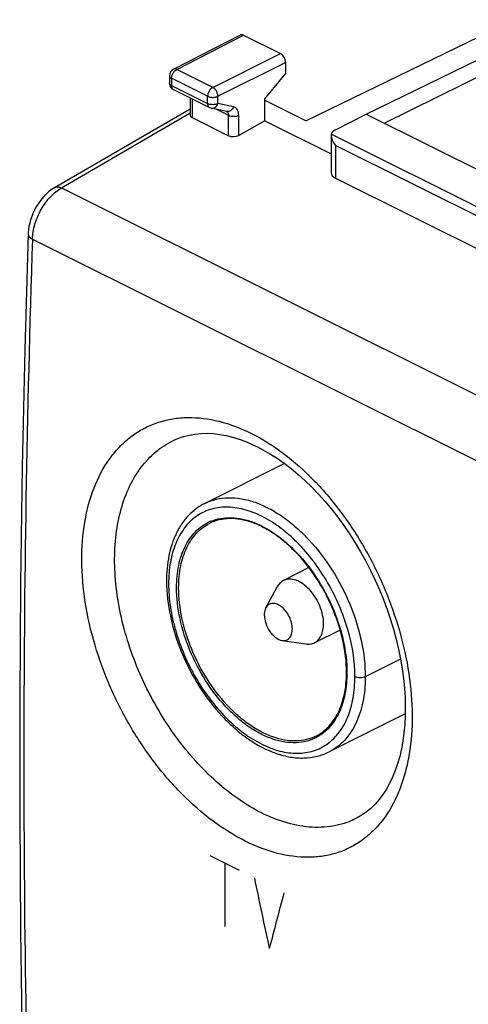
# Model space of a CAD drawing. Units: millimetres. Extents: x -22.6 to 22.8, y -29.7 to 29.8.
# Drawn here: x -22.6 to -7.2, y -3.9 to 29.7 of the extents above; entities that cross this region are included whole.
import ezdxf

# ---------------------------------------------------------------- set-up
doc = ezdxf.new("R2010")
doc.units = ezdxf.units.MM
doc.header["$LTSCALE"] = 16.335
doc.layers.get('0').update_dxf_attribs({"linetype": 'CONTINUOUS'})
for name, color, linetype in [('ASSI', 7, 'CONTINUOUS'), ('CURVE', 7, 'CONTINUOUS'), ('DRAFT', 7, 'CONTINUOUS'), ('RACCORDO', 7, 'CONTINUOUS'), ('SMUSSO', 7, 'CONTINUOUS')]:
    doc.layers.add(name, color=color, linetype=linetype)

msp = doc.modelspace()

# ---------------------------------------------------------------- linework, layer by layer
at = {"color": 7, "linetype": 'CONTINUOUS'}
for p, q in [((-5.646, 29.729), (-12.767, 26.265)), ((-17.302, 28.035), (-15.015, 29.206)), ((-14.902, 29.199), (-13.647, 28.572)), ((-10.713, 26.498), (-6.089, 28.756)), ((-10.1, 26.192), (-5.5, 28.462)), ((-13.47, 28.267), (-13.47, 27.877)), ((-17.438, 27.813), (-17.438, 27.563)), ((-14.181, 27.025), (-13.47, 27.877)), ((-17.3, 27.339), (-16.069, 26.724)), ((-16.735, 27.057), (-16.735, 26.473)), ((-14.181, 26.269), (-14.181, 27.025)), ((-14.181, 26.972), (-12.767, 26.265)), ((-21.359, 23.987), (-16.735, 26.683)), ((-15.475, 26.591), (-16.008, 26.703)), ((-16.662, 26.381), (-15.423, 25.762)), ((-14.181, 26.269), (-15.071, 25.773)), ((-14.181, 26.269), (-11.914, 25.136)), ((-11.77, 25.957), (-10.713, 26.498)), ((-10.713, 26.498), (-4.49, 23.387)), ((-11.914, 25.773), (-11.914, 24.494)), ((-11.768, 24.31), (-6.263, 21.558)), ((-13.506, 14.547), (-16.231, 13.184)), ((-9.383, 5.987), (-11.983, 4.687))]:
    msp.add_line(p, q, dxfattribs=at)
at = {"color": 253, "linetype": 'CONTINUOUS'}
for p, q in [((-17.189, 28.029), (-14.902, 29.199)), ((-15.958, 27.413), (-13.647, 28.572)), ((-15.958, 27.413), (-17.189, 28.029)), ((-15.781, 27.108), (-13.47, 28.267)), ((-17.438, 27.813), (-17.438, 27.813)), ((-17.365, 27.724), (-17.365, 27.474)), ((-16.134, 27.109), (-17.365, 27.724)), ((-17.365, 27.474), (-16.134, 26.859)), ((-16.662, 27.02), (-16.662, 26.381)), ((-16.134, 26.859), (-16.134, 27.109)), ((-15.781, 26.858), (-15.781, 27.108)), ((-15.835, 26.666), (-15.423, 26.461)), ((-15.248, 26.747), (-15.781, 26.858)), ((-21.125, 23.978), (-16.735, 26.538)), ((-15.423, 25.762), (-15.423, 26.461)), ((-15.071, 25.773), (-15.071, 26.46)), ((-5.84, 22.78), (-11.909, 25.815)), ((-11.768, 25.43), (-11.768, 24.31)), ((-6.263, 22.678), (-11.768, 25.43)), ((-21.125, 23.978), (9.587, 8.622)), ((-22.118, 22.226), (8.571, 6.882)), ((-9.544, 7.858), (-10.748, 7.256))]:
    msp.add_line(p, q, dxfattribs=at)
at = {"color": 7, "linetype": 'CONTINUOUS'}
for points in [[(-21.358, 23.987), (-21.391, 23.968), (-21.48, 23.907), (-21.566, 23.84), (-21.649, 23.766), (-21.727, 23.686), (-21.801, 23.6), (-21.871, 23.509), (-21.936, 23.413), (-21.997, 23.314), (-22.052, 23.21), (-22.101, 23.104), (-22.144, 22.995), (-22.181, 22.885), (-22.212, 22.773), (-22.236, 22.661), (-22.253, 22.549), (-22.263, 22.437), (-22.264, 22.401)], [(-22.264, 22.401), (-22.378, 18.446), (-22.466, 14.439), (-22.524, 10.446), (-22.553, 6.468), (-22.553, 2.505), (-22.524, -1.443), (-22.466, -5.376), (-22.378, -9.292), (-22.264, -13.124)]]:
    msp.add_lwpolyline(points, dxfattribs=at)
for centre, radius, start, end in [((-17.188, 27.813), 0.25, 117.0985, 180.0169), ((-17.189, 27.563), 0.25, 179.9927, 225.5869), ((-17.187, 27.565), 0.252, 225.6632, 243.3885), ((-15.957, 26.948), 0.251, 243.4585, 258.1916)]:
    msp.add_arc(centre, radius, start, end, dxfattribs=at)
at = {"color": 253, "linetype": 'CONTINUOUS'}
for centre, radius, start, end in [((-17.376, 27.563), 0.0628, 180.0076, 185.9335), ((-17.258, 27.423), 0.0941, 238.1048, 243.4305), ((512.601, 4.462), 535.014, 178.09726, 181.90274)]:
    msp.add_arc(centre, radius, start, end, dxfattribs=at)
at = {"color": 7, "linetype": 'CONTINUOUS'}
for centre, major_axis, ratio, start_param, end_param in [((-14.902, 28.983), (-0.112, 0.224), 0.612356, -0.684712, 0.005751), ((-13.647, 28.355), (-0.112, 0.224), 0.612389, -2.255496, -0.684727), ((-16.485, 26.481), (0.25, 0.011), 0.53133, 3.117823, 3.903222), ((-11.414, 25.781), (0.5, 0.002), 0.503199, 2.35927, 3.000156), ((-15.246, 25.862), (0.25, 0.011), 0.53133, -2.379963, -0.814403), ((-11.414, 24.51), (0.5, 0.022), 0.53133, 3.11783, 3.903222)]:
    msp.add_ellipse(centre, major_axis=major_axis, ratio=ratio, start_param=start_param, end_param=end_param, dxfattribs=at)
at = {"color": 253, "linetype": 'CONTINUOUS'}
for points, knots in [([(-17.365, 27.724), (-17.365, 27.754), (-17.355, 27.817), (-17.317, 27.904), (-17.262, 27.978), (-17.214, 28.016), (-17.189, 28.029)], [0, 0, 0, 0, 0.246619, 0.511446, 0.77001, 1, 1, 1, 1]), ([(-17.189, 28.029), (-17.208, 28.038), (-17.246, 28.051), (-17.286, 28.044), (-17.302, 28.035)], [0, 0, 0, 0, 0.536644, 1, 1, 1, 1]), ([(-17.438, 27.813), (-17.438, 27.804), (-17.435, 27.787), (-17.419, 27.763), (-17.396, 27.741), (-17.376, 27.73), (-17.365, 27.724)], [0, 0, 0, 0, 0.206568, 0.434537, 0.697447, 1, 1, 1, 1]), ([(-17.365, 27.474), (-17.375, 27.48), (-17.394, 27.49), (-17.422, 27.515), (-17.436, 27.54), (-17.438, 27.556)], [0, 0, 0, 0, 0.30146, 0.566082, 1, 1, 1, 1]), ([(-17.308, 27.343), (-17.317, 27.349), (-17.334, 27.364), (-17.359, 27.408), (-17.365, 27.447), (-17.365, 27.474)], [0, 0, 0, 0, 0.21798, 0.453348, 1, 1, 1, 1]), ([(-15.958, 27.413), (-15.983, 27.401), (-16.031, 27.363), (-16.086, 27.288), (-16.124, 27.201), (-16.134, 27.139), (-16.134, 27.109)], [0, 0, 0, 0, 0.22999, 0.488554, 0.753381, 1, 1, 1, 1]), ([(-15.781, 27.108), (-15.782, 27.139), (-15.792, 27.201), (-15.83, 27.288), (-15.885, 27.363), (-15.933, 27.401), (-15.958, 27.413)], [0, 0, 0, 0, 0.246706, 0.511874, 0.770546, 1, 1, 1, 1]), ([(-16.134, 27.109), (-16.125, 27.104), (-16.082, 27.086), (-16.035, 27.077), (-15.999, 27.074)], [0, 0, 0, 0, 0.227721, 1, 1, 1, 1]), ([(-15.999, 27.074), (-15.96, 27.071), (-15.886, 27.073), (-15.813, 27.093), (-15.781, 27.108)], [0, 0, 0, 0, 0.527455, 1, 1, 1, 1]), ([(-16.134, 26.859), (-16.134, 26.844), (-16.132, 26.815), (-16.119, 26.775), (-16.099, 26.743), (-16.079, 26.729), (-16.069, 26.724)], [0, 0, 0, 0, 0.289746, 0.549588, 0.782849, 1, 1, 1, 1]), ([(-15.781, 26.858), (-15.807, 26.846), (-15.865, 26.828), (-15.958, 26.819), (-16.05, 26.828), (-16.109, 26.846), (-16.134, 26.859)], [0, 0, 0, 0, 0.235745, 0.500379, 0.764809, 1, 1, 1, 1]), ([(-16.008, 26.703), (-15.987, 26.698), (-15.939, 26.699), (-15.873, 26.73), (-15.817, 26.785), (-15.791, 26.833), (-15.781, 26.858)], [0, 0, 0, 0, 0.223944, 0.462583, 0.722386, 1, 1, 1, 1]), ([(-15.248, 26.747), (-15.258, 26.722), (-15.284, 26.674), (-15.339, 26.619), (-15.406, 26.588), (-15.453, 26.587), (-15.475, 26.591)], [0, 0, 0, 0, 0.27761, 0.537413, 0.776056, 1, 1, 1, 1]), ([(-15.071, 26.46), (-15.071, 26.496), (-15.077, 26.563), (-15.112, 26.653), (-15.17, 26.719), (-15.222, 26.742), (-15.248, 26.747)], [0, 0, 0, 0, 0.292754, 0.550068, 0.779495, 1, 1, 1, 1]), ([(-15.483, 26.593), (-15.474, 26.587), (-15.456, 26.573), (-15.444, 26.553), (-15.439, 26.542)], [0, 0, 0, 0, 0.482253, 1, 1, 1, 1]), ([(-15.439, 26.542), (-15.437, 26.536), (-15.427, 26.51), (-15.423, 26.482), (-15.423, 26.461)], [0, 0, 0, 0, 0.231576, 1, 1, 1, 1]), ([(-15.423, 26.461), (-15.398, 26.448), (-15.339, 26.43), (-15.247, 26.421), (-15.155, 26.43), (-15.096, 26.448), (-15.071, 26.46)], [0, 0, 0, 0, 0.235191, 0.499621, 0.764255, 1, 1, 1, 1]), ([(-22.118, 22.226), (-22.112, 22.398), (-22.048, 22.752), (-21.835, 23.247), (-21.528, 23.675), (-21.264, 23.898), (-21.125, 23.978)], [0, 0, 0, 0, 0.247671, 0.511335, 0.768868, 1, 1, 1, 1]), ([(-21.358, 23.987), (-21.343, 23.996), (-21.308, 24.01), (-21.249, 24.015), (-21.187, 24.004), (-21.146, 23.988), (-21.125, 23.978)], [0, 0, 0, 0, 0.223389, 0.459165, 0.716471, 1, 1, 1, 1]), ([(-22.264, 22.401), (-22.265, 22.385), (-22.258, 22.351), (-22.228, 22.303), (-22.179, 22.261), (-22.14, 22.237), (-22.118, 22.226)], [0, 0, 0, 0, 0.201061, 0.426668, 0.691533, 1, 1, 1, 1]), ([(-16.23, 13.185), (-16.108, 13.246), (-15.843, 13.341), (-15.415, 13.394), (-14.963, 13.356), (-14.496, 13.23), (-14.023, 13.02), (-13.552, 12.729), (-13.093, 12.365), (-12.498, 11.78), (-11.841, 10.911), (-11.237, 9.738), (-10.848, 8.505), (-10.748, 7.662), (-10.748, 7.256)], [0, 0, 0, 0, 0.044739, 0.090908, 0.139693, 0.191923, 0.248033, 0.308095, 0.371881, 0.438946, 0.580108, 0.725295, 0.867469, 1, 1, 1, 1]), ([(-11.102, 7.256), (-11.102, 7.8), (-11.289, 8.929), (-11.857, 10.242), (-12.494, 11.207), (-12.956, 11.742), (-13.353, 12.115), (-13.747, 12.436), (-14.254, 12.753), (-14.877, 13), (-15.395, 13.071), (-15.782, 13.042), (-16.052, 12.98), (-16.306, 12.876), (-16.539, 12.733), (-16.75, 12.553), (-17.005, 12.259), (-17.199, 11.899), (-17.336, 11.498), (-17.439, 11.042), (-17.466, 10.683), (-17.466, 10.439)], [0, 0, 0, 0, 0.141248, 0.292914, 0.368407, 0.441189, 0.476126, 0.509857, 0.573124, 0.630671, 0.682795, 0.707335, 0.731165, 0.754635, 0.778116, 0.801973, 0.826544, 0.878815, 0.906964, 0.936537, 1, 1, 1, 1]), ([(-17.466, 10.439), (-17.466, 10.174), (-17.433, 9.771), (-17.333, 9.235), (-17.191, 8.681), (-16.945, 7.995), (-16.551, 7.211), (-16.073, 6.488), (-15.611, 5.952), (-15.214, 5.579), (-14.82, 5.259), (-14.313, 4.941), (-13.69, 4.695), (-13.172, 4.624), (-12.785, 4.652), (-12.515, 4.715), (-12.261, 4.819), (-12.028, 4.961), (-11.817, 5.142), (-11.562, 5.436), (-11.368, 5.796), (-11.231, 6.197), (-11.128, 6.653), (-11.102, 7.012), (-11.102, 7.256)], [0, 0, 0, 0, 0.068648, 0.104662, 0.141538, 0.217009, 0.293382, 0.368825, 0.441558, 0.476472, 0.51018, 0.573405, 0.630913, 0.683002, 0.707525, 0.731339, 0.754793, 0.778258, 0.802099, 0.826654, 0.878892, 0.907024, 0.936579, 1, 1, 1, 1]), ([(-10.748, 7.256), (-10.748, 6.968), (-10.784, 6.543), (-10.922, 6.012), (-11.061, 5.658), (-11.239, 5.345), (-11.452, 5.074), (-11.699, 4.852), (-11.885, 4.736), (-11.981, 4.688)], [0, 0, 0, 0, 0.289147, 0.422719, 0.548994, 0.668544, 0.782452, 0.892306, 1, 1, 1, 1]), ([(-10.748, 7.256), (-10.774, 7.244), (-10.832, 7.225), (-10.925, 7.217), (-11.017, 7.225), (-11.076, 7.244), (-11.102, 7.256)], [0, 0, 0, 0, 0.235379, 0.499915, 0.764532, 1, 1, 1, 1])]:
    msp.add_open_spline(points, degree=3, knots=knots, dxfattribs=at)
at = {"color": 7, "linetype": 'CONTINUOUS'}
for points, knots in [([(-11.909, 25.815), (-11.91, 25.812), (-11.913, 25.798), (-11.914, 25.784), (-11.914, 25.774)], [0, 0, 0, 0, 0.227349, 1, 1, 1, 1]), ([(-11.914, 25.774), (-11.914, 25.77), (-11.914, 25.757), (-11.913, 25.743), (-11.911, 25.733)], [0, 0, 0, 0, 0.238249, 1, 1, 1, 1]), ([(-11.911, 25.733), (-11.907, 25.708), (-11.894, 25.656), (-11.852, 25.552), (-11.805, 25.477), (-11.768, 25.43)], [0, 0, 0, 0, 0.224568, 0.470916, 1, 1, 1, 1]), ([(-16.23, 13.185), (-16.334, 13.133), (-16.534, 13.009), (-16.799, 12.772), (-17.026, 12.486), (-17.214, 12.158), (-17.36, 11.793), (-17.501, 11.251), (-17.539, 10.819), (-17.539, 10.527)], [0, 0, 0, 0, 0.111676, 0.224867, 0.341004, 0.461362, 0.586949, 0.718461, 1, 1, 1, 1]), ([(-17.539, 10.527), (-17.539, 10.123), (-17.44, 9.288), (-17.054, 8.069), (-16.455, 6.912), (-15.803, 6.057), (-15.211, 5.48), (-14.616, 5.013), (-13.976, 4.669), (-13.318, 4.497), (-12.847, 4.461), (-12.396, 4.519), (-12.114, 4.621), (-11.983, 4.687)], [0, 0, 0, 0, 0.131368, 0.271491, 0.414375, 0.553416, 0.619708, 0.683036, 0.799419, 0.852842, 0.903546, 0.952285, 1, 1, 1, 1])]:
    msp.add_open_spline(points, degree=3, knots=knots, dxfattribs=at)
at = {"layer": 'ASSI', "color": 7, "linetype": 'CONTINUOUS'}
for p, q in [((-5.646, 29.729), (-12.767, 26.265)), ((-17.302, 28.035), (-15.015, 29.206)), ((-14.902, 29.199), (-13.647, 28.572)), ((-10.713, 26.498), (-6.089, 28.756)), ((-10.1, 26.192), (-5.5, 28.462)), ((-13.47, 28.267), (-13.47, 27.877)), ((-17.438, 27.813), (-17.438, 27.563)), ((-14.181, 27.025), (-13.47, 27.877)), ((-17.3, 27.339), (-16.069, 26.724)), ((-16.735, 27.057), (-16.735, 26.473)), ((-14.181, 26.269), (-14.181, 27.025)), ((-14.181, 26.972), (-12.767, 26.265)), ((-21.359, 23.987), (-16.735, 26.683)), ((-15.475, 26.591), (-16.008, 26.703)), ((-16.662, 26.381), (-15.423, 25.762)), ((-14.181, 26.269), (-15.071, 25.773)), ((-14.181, 26.269), (-11.914, 25.136)), ((-11.77, 25.957), (-10.713, 26.498)), ((-10.713, 26.498), (-4.49, 23.387)), ((-11.914, 25.773), (-11.914, 24.494)), ((-11.768, 24.31), (-6.263, 21.558)), ((-17.283, 15.346), (-17.279, 15.348)), ((-10.887, 2.506), (-11.027, 2.426)), ((-11.023, 2.428), (-11.027, 2.426))]:
    msp.add_line(p, q, dxfattribs=at)
at = {"layer": 'ASSI', "color": 253, "linetype": 'CONTINUOUS'}
for p, q in [((-17.189, 28.029), (-14.902, 29.199)), ((-15.958, 27.413), (-13.647, 28.572)), ((-15.958, 27.413), (-17.189, 28.029)), ((-15.781, 27.108), (-13.47, 28.267)), ((-17.438, 27.813), (-17.438, 27.813)), ((-17.365, 27.724), (-17.365, 27.474)), ((-16.134, 27.109), (-17.365, 27.724)), ((-17.365, 27.474), (-16.134, 26.859)), ((-16.662, 27.02), (-16.662, 26.381)), ((-16.134, 26.859), (-16.134, 27.109)), ((-15.781, 26.858), (-15.781, 27.108)), ((-15.835, 26.666), (-15.423, 26.461)), ((-15.248, 26.747), (-15.781, 26.858)), ((-21.125, 23.978), (-16.735, 26.538)), ((-15.423, 25.762), (-15.423, 26.461)), ((-15.071, 25.773), (-15.071, 26.46)), ((-5.84, 22.78), (-11.909, 25.815)), ((-11.768, 25.43), (-11.768, 24.31)), ((-6.263, 22.678), (-11.768, 25.43)), ((-21.125, 23.978), (9.587, 8.622)), ((-22.118, 22.226), (8.571, 6.882))]:
    msp.add_line(p, q, dxfattribs=at)
at = {"layer": 'ASSI', "color": 7, "linetype": 'CONTINUOUS'}
for points in [[(-21.358, 23.987), (-21.391, 23.968), (-21.48, 23.907), (-21.566, 23.84), (-21.649, 23.766), (-21.727, 23.686), (-21.801, 23.6), (-21.871, 23.509), (-21.936, 23.413), (-21.997, 23.314), (-22.052, 23.21), (-22.101, 23.104), (-22.144, 22.995), (-22.181, 22.885), (-22.212, 22.773), (-22.236, 22.661), (-22.253, 22.549), (-22.263, 22.437), (-22.264, 22.401)], [(-22.264, 22.401), (-22.378, 18.446), (-22.466, 14.439), (-22.524, 10.446), (-22.553, 6.468), (-22.553, 2.505), (-22.524, -1.443), (-22.466, -5.376), (-22.378, -9.292), (-22.264, -13.124)], [(-17.283, 15.346), (-17.153, 15.403), (-16.962, 15.471), (-16.766, 15.522), (-16.566, 15.557), (-16.361, 15.577), (-16.152, 15.582), (-15.939, 15.571), (-15.723, 15.546), (-15.503, 15.506), (-15.282, 15.451), (-15.058, 15.383), (-14.833, 15.3), (-14.608, 15.204), (-14.431, 15.12)], [(-14.431, 15.12), (-14.245, 15.022), (-14.004, 14.883), (-13.763, 14.728), (-13.522, 14.559), (-13.281, 14.375), (-13.043, 14.176), (-12.807, 13.964), (-12.574, 13.738), (-12.346, 13.5), (-12.122, 13.249), (-11.903, 12.987), (-11.69, 12.714), (-11.483, 12.431), (-11.284, 12.139), (-11.092, 11.838), (-10.908, 11.529), (-10.733, 11.213), (-10.567, 10.891), (-10.411, 10.563), (-10.265, 10.232), (-10.128, 9.896), (-10.003, 9.558), (-9.888, 9.218), (-9.785, 8.878), (-9.693, 8.537), (-9.612, 8.198), (-9.544, 7.86), (-9.487, 7.525), (-9.443, 7.194), (-9.41, 6.868), (-9.389, 6.547), (-9.381, 6.233), (-9.384, 5.927), (-9.399, 5.628), (-9.425, 5.339), (-9.463, 5.058), (-9.512, 4.788), (-9.572, 4.528), (-9.642, 4.28), (-9.723, 4.044), (-9.814, 3.819), (-9.915, 3.608), (-10.025, 3.41), (-10.145, 3.225), (-10.273, 3.053), (-10.412, 2.896), (-10.559, 2.752), (-10.717, 2.622), (-10.887, 2.506)]]:
    msp.add_lwpolyline(points, dxfattribs=at)
for centre, radius, start, end in [((-17.188, 27.813), 0.25, 117.0985, 180.0169), ((-17.189, 27.563), 0.25, 179.9927, 225.5869), ((-17.187, 27.565), 0.252, 225.6632, 243.3885), ((-15.957, 26.948), 0.251, 243.4585, 258.1916)]:
    msp.add_arc(centre, radius, start, end, dxfattribs=at)
at = {"layer": 'ASSI', "color": 253, "linetype": 'CONTINUOUS'}
for centre, radius, start, end in [((-17.376, 27.563), 0.0628, 180.0076, 185.9335), ((-17.258, 27.423), 0.0941, 238.1048, 243.4305), ((512.601, 4.462), 535.014, 178.09726, 181.90274), ((-16.063, 12.777), 2.844, 115.3831, 116.1489)]:
    msp.add_arc(centre, radius, start, end, dxfattribs=at)
at = {"layer": 'ASSI', "color": 7, "linetype": 'CONTINUOUS'}
for centre, major_axis, ratio, start_param, end_param in [((-14.902, 28.983), (-0.112, 0.224), 0.612356, -0.684712, 0.005751), ((-13.647, 28.355), (-0.112, 0.224), 0.612389, -2.255496, -0.684727), ((-16.485, 26.481), (0.25, 0.011), 0.53133, 3.117823, 3.903222), ((-11.414, 25.781), (0.5, 0.002), 0.503199, 2.35927, 3.000156), ((-15.246, 25.862), (0.25, 0.011), 0.53133, -2.379963, -0.814403), ((-11.414, 24.51), (0.5, 0.022), 0.53133, 3.11783, 3.903222)]:
    msp.add_ellipse(centre, major_axis=major_axis, ratio=ratio, start_param=start_param, end_param=end_param, dxfattribs=at)
at = {"layer": 'ASSI', "color": 253, "linetype": 'CONTINUOUS'}
for points, knots in [([(-17.365, 27.724), (-17.365, 27.754), (-17.355, 27.817), (-17.317, 27.904), (-17.262, 27.978), (-17.214, 28.016), (-17.189, 28.029)], [0, 0, 0, 0, 0.246619, 0.511446, 0.77001, 1, 1, 1, 1]), ([(-17.189, 28.029), (-17.208, 28.038), (-17.246, 28.051), (-17.286, 28.044), (-17.302, 28.035)], [0, 0, 0, 0, 0.536644, 1, 1, 1, 1]), ([(-17.438, 27.813), (-17.438, 27.804), (-17.435, 27.787), (-17.419, 27.763), (-17.396, 27.741), (-17.376, 27.73), (-17.365, 27.724)], [0, 0, 0, 0, 0.206568, 0.434537, 0.697447, 1, 1, 1, 1]), ([(-17.365, 27.474), (-17.375, 27.48), (-17.394, 27.49), (-17.422, 27.515), (-17.436, 27.54), (-17.438, 27.556)], [0, 0, 0, 0, 0.30146, 0.566082, 1, 1, 1, 1]), ([(-17.308, 27.343), (-17.317, 27.349), (-17.334, 27.364), (-17.359, 27.408), (-17.365, 27.447), (-17.365, 27.474)], [0, 0, 0, 0, 0.21798, 0.453348, 1, 1, 1, 1]), ([(-15.958, 27.413), (-15.983, 27.401), (-16.031, 27.363), (-16.086, 27.288), (-16.124, 27.201), (-16.134, 27.139), (-16.134, 27.109)], [0, 0, 0, 0, 0.22999, 0.488554, 0.753381, 1, 1, 1, 1]), ([(-15.781, 27.108), (-15.782, 27.139), (-15.792, 27.201), (-15.83, 27.288), (-15.885, 27.363), (-15.933, 27.401), (-15.958, 27.413)], [0, 0, 0, 0, 0.246706, 0.511874, 0.770546, 1, 1, 1, 1]), ([(-16.134, 27.109), (-16.125, 27.104), (-16.082, 27.086), (-16.035, 27.077), (-15.999, 27.074)], [0, 0, 0, 0, 0.227721, 1, 1, 1, 1]), ([(-15.999, 27.074), (-15.96, 27.071), (-15.886, 27.073), (-15.813, 27.093), (-15.781, 27.108)], [0, 0, 0, 0, 0.527455, 1, 1, 1, 1]), ([(-16.134, 26.859), (-16.134, 26.844), (-16.132, 26.815), (-16.119, 26.775), (-16.099, 26.743), (-16.079, 26.729), (-16.069, 26.724)], [0, 0, 0, 0, 0.289746, 0.549588, 0.782849, 1, 1, 1, 1]), ([(-15.781, 26.858), (-15.807, 26.846), (-15.865, 26.828), (-15.958, 26.819), (-16.05, 26.828), (-16.109, 26.846), (-16.134, 26.859)], [0, 0, 0, 0, 0.235745, 0.500379, 0.764809, 1, 1, 1, 1]), ([(-16.008, 26.703), (-15.987, 26.698), (-15.939, 26.699), (-15.873, 26.73), (-15.817, 26.785), (-15.791, 26.833), (-15.781, 26.858)], [0, 0, 0, 0, 0.223944, 0.462583, 0.722386, 1, 1, 1, 1]), ([(-15.248, 26.747), (-15.258, 26.722), (-15.284, 26.674), (-15.339, 26.619), (-15.406, 26.588), (-15.453, 26.587), (-15.475, 26.591)], [0, 0, 0, 0, 0.27761, 0.537413, 0.776056, 1, 1, 1, 1]), ([(-15.071, 26.46), (-15.071, 26.496), (-15.077, 26.563), (-15.112, 26.653), (-15.17, 26.719), (-15.222, 26.742), (-15.248, 26.747)], [0, 0, 0, 0, 0.292754, 0.550068, 0.779495, 1, 1, 1, 1]), ([(-15.483, 26.593), (-15.474, 26.587), (-15.456, 26.573), (-15.444, 26.553), (-15.439, 26.542)], [0, 0, 0, 0, 0.482253, 1, 1, 1, 1]), ([(-15.439, 26.542), (-15.437, 26.536), (-15.427, 26.51), (-15.423, 26.482), (-15.423, 26.461)], [0, 0, 0, 0, 0.231576, 1, 1, 1, 1]), ([(-15.423, 26.461), (-15.398, 26.448), (-15.339, 26.43), (-15.247, 26.421), (-15.155, 26.43), (-15.096, 26.448), (-15.071, 26.46)], [0, 0, 0, 0, 0.235191, 0.499621, 0.764255, 1, 1, 1, 1]), ([(-22.118, 22.226), (-22.112, 22.398), (-22.048, 22.752), (-21.835, 23.247), (-21.528, 23.675), (-21.264, 23.898), (-21.125, 23.978)], [0, 0, 0, 0, 0.247671, 0.511335, 0.768868, 1, 1, 1, 1]), ([(-21.358, 23.987), (-21.343, 23.996), (-21.308, 24.01), (-21.249, 24.015), (-21.187, 24.004), (-21.146, 23.988), (-21.125, 23.978)], [0, 0, 0, 0, 0.223389, 0.459165, 0.716471, 1, 1, 1, 1]), ([(-22.264, 22.401), (-22.265, 22.385), (-22.258, 22.351), (-22.228, 22.303), (-22.179, 22.261), (-22.14, 22.237), (-22.118, 22.226)], [0, 0, 0, 0, 0.201061, 0.426668, 0.691533, 1, 1, 1, 1]), ([(-14.848, 1.633), (-15.235, 1.826), (-16, 2.31), (-17.051, 3.238), (-18.017, 4.365), (-18.861, 5.651), (-19.552, 7.046), (-20.061, 8.5), (-20.371, 9.959), (-20.467, 11.369), (-20.346, 12.68), (-20.009, 13.842), (-19.545, 14.669), (-19.078, 15.199), (-18.692, 15.526), (-18.267, 15.785), (-17.808, 15.974), (-17.32, 16.091), (-16.625, 16.15), (-15.698, 16.028), (-14.991, 15.753), (-14.639, 15.577)], [0, 0, 0, 0, 0.062807, 0.130866, 0.203085, 0.277968, 0.353799, 0.428809, 0.501333, 0.569923, 0.633523, 0.69166, 0.744667, 0.769681, 0.793987, 0.817893, 0.841736, 0.865859, 0.890584, 0.942791, 1, 1, 1, 1]), ([(-14.639, 15.577), (-14.253, 15.384), (-13.49, 14.899), (-12.448, 13.965), (-11.497, 12.829), (-10.67, 11.535), (-9.998, 10.132), (-9.503, 8.671), (-9.204, 7.208), (-9.111, 5.797), (-9.211, 4.683), (-9.404, 3.869), (-9.653, 3.152), (-10.006, 2.509), (-10.462, 1.984), (-10.839, 1.661), (-11.256, 1.406), (-11.707, 1.221), (-12.187, 1.108), (-12.875, 1.054), (-13.794, 1.182), (-14.497, 1.457), (-14.848, 1.633)], [0, 0, 0, 0, 0.06299, 0.13115, 0.203492, 0.27859, 0.354753, 0.430191, 0.503168, 0.57214, 0.635933, 0.665717, 0.694059, 0.746656, 0.771361, 0.795317, 0.818857, 0.84235, 0.86617, 0.890663, 0.942662, 1, 1, 1, 1]), ([(-14.292, 2.601), (-14.562, 2.736), (-15.099, 3.059), (-15.855, 3.66), (-16.574, 4.381), (-17.238, 5.206), (-17.832, 6.115), (-18.343, 7.088), (-18.756, 8.103), (-19.063, 9.136), (-19.256, 10.164), (-19.329, 11.162), (-19.282, 12.109), (-19.114, 12.981), (-18.828, 13.761), (-18.43, 14.428), (-17.927, 14.965), (-17.526, 15.227), (-17.317, 15.33)], [0, 0, 0, 0, 0.05944, 0.122931, 0.189939, 0.259702, 0.331301, 0.403731, 0.475951, 0.546947, 0.61578, 0.681625, 0.743842, 0.802045, 0.856181, 0.906603, 0.954128, 1, 1, 1, 1]), ([(-11.027, 2.426), (-11.14, 2.366), (-11.378, 2.262), (-11.755, 2.157), (-12.151, 2.103), (-12.71, 2.1), (-13.446, 2.233), (-14.01, 2.46), (-14.292, 2.601)], [0, 0, 0, 0, 0.113524, 0.228113, 0.345125, 0.465759, 0.721217, 1, 1, 1, 1])]:
    msp.add_open_spline(points, degree=3, knots=knots, dxfattribs=at)
at = {"layer": 'ASSI', "color": 7, "linetype": 'CONTINUOUS'}
for points, knots in [([(-11.909, 25.815), (-11.91, 25.812), (-11.913, 25.798), (-11.914, 25.784), (-11.914, 25.774)], [0, 0, 0, 0, 0.227349, 1, 1, 1, 1]), ([(-11.914, 25.774), (-11.914, 25.77), (-11.914, 25.757), (-11.913, 25.743), (-11.911, 25.733)], [0, 0, 0, 0, 0.238249, 1, 1, 1, 1]), ([(-11.911, 25.733), (-11.907, 25.708), (-11.894, 25.656), (-11.852, 25.552), (-11.805, 25.477), (-11.768, 25.43)], [0, 0, 0, 0, 0.224568, 0.470916, 1, 1, 1, 1])]:
    msp.add_open_spline(points, degree=3, knots=knots, dxfattribs=at)
at = {"layer": 'CURVE', "color": 253, "linetype": 'CONTINUOUS'}
msp.add_line((-15.041, 0.626), (-16.051, 1.131), dxfattribs=at)
for centre, major_axis, ratio, start_param, end_param in [((339.017, 177.15), (53.421, 513.429), 0.708569, -4.28829, -4.28329), ((340.027, 176.645), (321.314, 395.565), 0.451953, -3.92763, -3.92263)]:
    msp.add_ellipse(centre, major_axis=major_axis, ratio=ratio, start_param=start_param, end_param=end_param, dxfattribs=at)
msp.add_open_spline([(-15.546, 0.879), (-15.546, 0.753), (-15.546, 0.564), (-15.545, 0.312), (-15.545, 0.124), (-15.545, -0.034), (-15.545, -0.16), (-15.545, -0.254), (-15.544, -0.348), (-15.544, -0.427), (-15.544, -0.49), (-15.544, -0.529), (-15.544, -0.561), (-15.544, -0.584), (-15.544, -0.604), (-15.544, -0.618), (-15.544, -0.625), (-15.544, -0.633), (-15.544, -0.634), (-15.544, -0.638), (-15.544, -0.643), (-15.544, -0.652), (-15.544, -0.662), (-15.544, -0.676), (-15.544, -0.693), (-15.544, -0.72), (-15.544, -0.754), (-15.544, -0.795), (-15.543, -0.835), (-15.543, -0.89), (-15.543, -0.958), (-15.543, -1.039), (-15.542, -1.148), (-15.542, -1.23), (-15.542, -1.284)], degree=3, knots=[0, 0, 0, 0, 0.125, 0.1875, 0.25, 0.3125, 0.34375, 0.375, 0.40625, 0.4375, 0.453125, 0.46875, 0.476562, 0.484375, 0.492188, 0.496094, 0.498047, 0.5, 0.501953, 0.503906, 0.507812, 0.515625, 0.523438, 0.53125, 0.546875, 0.5625, 0.59375, 0.625, 0.65625, 0.6875, 0.75, 0.8125, 0.875, 1, 1, 1, 1], dxfattribs=at)
at = {"layer": 'DRAFT', "color": 7, "linetype": 'CONTINUOUS'}
for p, q in [((-12.673, 10.992), (-13.546, 10.543)), ((-11.602, 8.849), (-12.484, 8.42))]:
    msp.add_line(p, q, dxfattribs=at)
at = {"layer": 'RACCORDO', "color": 7, "linetype": 'CONTINUOUS'}
for p, q in [((-17.283, 15.346), (-17.279, 15.348)), ((-10.887, 2.506), (-11.027, 2.426)), ((-11.023, 2.428), (-11.027, 2.426))]:
    msp.add_line(p, q, dxfattribs=at)
for points in [[(-17.283, 15.346), (-17.153, 15.403), (-16.962, 15.471), (-16.766, 15.522), (-16.566, 15.557), (-16.361, 15.577), (-16.152, 15.582), (-15.939, 15.571), (-15.723, 15.546), (-15.503, 15.506), (-15.282, 15.451), (-15.058, 15.383), (-14.833, 15.3), (-14.608, 15.204), (-14.431, 15.12)], [(-14.431, 15.12), (-14.245, 15.022), (-14.004, 14.883), (-13.763, 14.728), (-13.522, 14.559), (-13.281, 14.375), (-13.043, 14.176), (-12.807, 13.964), (-12.574, 13.738), (-12.346, 13.5), (-12.122, 13.249), (-11.903, 12.987), (-11.69, 12.714), (-11.483, 12.431), (-11.284, 12.139), (-11.092, 11.838), (-10.908, 11.529), (-10.733, 11.213), (-10.567, 10.891), (-10.411, 10.563), (-10.265, 10.232), (-10.128, 9.896), (-10.003, 9.558), (-9.888, 9.218), (-9.785, 8.878), (-9.693, 8.537), (-9.612, 8.198), (-9.544, 7.86), (-9.487, 7.525), (-9.443, 7.194), (-9.41, 6.868), (-9.389, 6.547), (-9.381, 6.233), (-9.384, 5.927), (-9.399, 5.628), (-9.425, 5.339), (-9.463, 5.058), (-9.512, 4.788), (-9.572, 4.528), (-9.642, 4.28), (-9.723, 4.044), (-9.814, 3.819), (-9.915, 3.608), (-10.025, 3.41), (-10.145, 3.225), (-10.273, 3.053), (-10.412, 2.896), (-10.559, 2.752), (-10.717, 2.622), (-10.887, 2.506)]]:
    msp.add_lwpolyline(points, dxfattribs=at)
at = {"layer": 'RACCORDO', "color": 253, "linetype": 'CONTINUOUS'}
for centre, radius, start, end in [((-16.063, 12.777), 2.844, 115.3831, 116.1489), ((-15.432, 11.144), 1.548, 112.4232, 115.0469), ((-15.732, 7.392), 4.358, 0.0001, 0.2344), ((-13.132, 6.544), 1.54, 297.8636, 298.1621)]:
    msp.add_arc(centre, radius, start, end, dxfattribs=at)
at = {"layer": 'RACCORDO', "color": 7, "linetype": 'CONTINUOUS'}
msp.add_arc((-15.669, 7.41), 4.28, 359.7657, 0.0001, dxfattribs=at)
at = {"layer": 'RACCORDO', "color": 253, "linetype": 'CONTINUOUS'}
for points, knots in [([(-14.848, 1.633), (-15.235, 1.826), (-16, 2.31), (-17.051, 3.238), (-18.017, 4.365), (-18.861, 5.651), (-19.552, 7.046), (-20.061, 8.5), (-20.371, 9.959), (-20.467, 11.369), (-20.346, 12.68), (-20.009, 13.842), (-19.545, 14.669), (-19.078, 15.199), (-18.692, 15.526), (-18.267, 15.785), (-17.808, 15.974), (-17.32, 16.091), (-16.625, 16.15), (-15.698, 16.028), (-14.991, 15.753), (-14.639, 15.577)], [0, 0, 0, 0, 0.062807, 0.130866, 0.203085, 0.277968, 0.353799, 0.428809, 0.501333, 0.569923, 0.633523, 0.69166, 0.744667, 0.769681, 0.793987, 0.817893, 0.841736, 0.865859, 0.890584, 0.942791, 1, 1, 1, 1]), ([(-14.639, 15.577), (-14.253, 15.384), (-13.49, 14.899), (-12.448, 13.965), (-11.497, 12.829), (-10.67, 11.535), (-9.998, 10.132), (-9.503, 8.671), (-9.204, 7.208), (-9.111, 5.797), (-9.211, 4.683), (-9.404, 3.869), (-9.653, 3.152), (-10.006, 2.509), (-10.462, 1.984), (-10.839, 1.661), (-11.256, 1.406), (-11.707, 1.221), (-12.187, 1.108), (-12.875, 1.054), (-13.794, 1.182), (-14.497, 1.457), (-14.848, 1.633)], [0, 0, 0, 0, 0.06299, 0.13115, 0.203492, 0.27859, 0.354753, 0.430191, 0.503168, 0.57214, 0.635933, 0.665717, 0.694059, 0.746656, 0.771361, 0.795317, 0.818857, 0.84235, 0.86617, 0.890663, 0.942662, 1, 1, 1, 1]), ([(-14.292, 2.601), (-14.562, 2.736), (-15.099, 3.059), (-15.855, 3.66), (-16.574, 4.381), (-17.238, 5.206), (-17.832, 6.115), (-18.343, 7.088), (-18.756, 8.103), (-19.063, 9.136), (-19.256, 10.164), (-19.329, 11.162), (-19.282, 12.109), (-19.114, 12.981), (-18.828, 13.761), (-18.43, 14.428), (-17.927, 14.965), (-17.526, 15.227), (-17.317, 15.33)], [0, 0, 0, 0, 0.05944, 0.122931, 0.189939, 0.259702, 0.331301, 0.403731, 0.475951, 0.546947, 0.61578, 0.681625, 0.743842, 0.802045, 0.856181, 0.906603, 0.954128, 1, 1, 1, 1]), ([(-17.193, 10.302), (-17.193, 10.557), (-17.161, 10.931), (-17.037, 11.399), (-16.912, 11.708), (-16.752, 11.982), (-16.561, 12.217), (-16.339, 12.408), (-16.173, 12.506), (-16.087, 12.546)], [0, 0, 0, 0, 0.289619, 0.423178, 0.549291, 0.668636, 0.782371, 0.892145, 1, 1, 1, 1]), ([(-17.123, 10.302), (-17.123, 10.549), (-17.092, 10.913), (-16.974, 11.368), (-16.854, 11.671), (-16.702, 11.939), (-16.519, 12.171), (-16.308, 12.361), (-16.149, 12.46), (-16.066, 12.501)], [0, 0, 0, 0, 0.289164, 0.422722, 0.548961, 0.66851, 0.782438, 0.892292, 1, 1, 1, 1]), ([(-16.022, 12.574), (-15.914, 12.619), (-15.683, 12.685), (-15.314, 12.708), (-14.926, 12.656), (-14.529, 12.532), (-14.127, 12.339), (-13.73, 12.081), (-13.343, 11.762), (-12.844, 11.255), (-12.293, 10.512), (-11.787, 9.514), (-11.461, 8.468), (-11.375, 7.755), (-11.374, 7.41)], [0, 0, 0, 0, 0.044784, 0.091323, 0.140664, 0.193498, 0.250149, 0.31062, 0.374652, 0.441775, 0.582538, 0.726921, 0.868152, 1, 1, 1, 1]), ([(-12.412, 5.183), (-12.518, 5.127), (-12.746, 5.038), (-13.117, 4.986), (-13.51, 5.012), (-13.916, 5.116), (-14.329, 5.295), (-14.739, 5.543), (-15.14, 5.857), (-15.661, 6.364), (-16.236, 7.119), (-16.765, 8.139), (-17.105, 9.213), (-17.193, 9.948), (-17.193, 10.302)], [0, 0, 0, 0, 0.044771, 0.090851, 0.139478, 0.191527, 0.247466, 0.307394, 0.371101, 0.438134, 0.57935, 0.724783, 0.867222, 1, 1, 1, 1]), ([(-12.43, 5.229), (-12.535, 5.176), (-12.762, 5.094), (-13.128, 5.05), (-13.515, 5.082), (-13.915, 5.19), (-14.32, 5.37), (-14.723, 5.618), (-15.116, 5.93), (-15.625, 6.431), (-16.188, 7.175), (-16.704, 8.178), (-17.037, 9.233), (-17.123, 9.955), (-17.123, 10.302)], [0, 0, 0, 0, 0.044755, 0.090933, 0.139729, 0.191972, 0.248092, 0.308165, 0.371966, 0.439037, 0.58017, 0.725359, 0.86749, 1, 1, 1, 1]), ([(-11.374, 7.392), (-11.374, 7.147), (-11.413, 6.679), (-11.581, 6.129), (-11.784, 5.76), (-11.962, 5.526), (-12.168, 5.332), (-12.324, 5.23), (-12.405, 5.186)], [0, 0, 0, 0, 0.288787, 0.548346, 0.668161, 0.782353, 0.892362, 1, 1, 1, 1]), ([(-11.027, 2.426), (-11.14, 2.366), (-11.378, 2.262), (-11.755, 2.157), (-12.151, 2.103), (-12.71, 2.1), (-13.446, 2.233), (-14.01, 2.46), (-14.292, 2.601)], [0, 0, 0, 0, 0.113524, 0.228113, 0.345125, 0.465759, 0.721217, 1, 1, 1, 1])]:
    msp.add_open_spline(points, degree=3, knots=knots, dxfattribs=at)
at = {"layer": 'RACCORDO', "color": 7, "linetype": 'CONTINUOUS'}
for points, knots in [([(-11.388, 7.41), (-11.388, 7.758), (-11.474, 8.481), (-11.807, 9.539), (-12.325, 10.546), (-12.889, 11.292), (-13.399, 11.795), (-13.792, 12.107), (-14.194, 12.356), (-14.598, 12.537), (-14.995, 12.644), (-15.378, 12.677), (-15.74, 12.633), (-15.963, 12.553), (-16.066, 12.501)], [0, 0, 0, 0, 0.132801, 0.275431, 0.421189, 0.56284, 0.630106, 0.694028, 0.75412, 0.810126, 0.862089, 0.910419, 0.955981, 1, 1, 1, 1]), ([(-12.43, 5.229), (-12.35, 5.269), (-12.194, 5.365), (-11.987, 5.552), (-11.808, 5.778), (-11.602, 6.139), (-11.43, 6.683), (-11.389, 7.148), (-11.388, 7.393)], [0, 0, 0, 0, 0.10682, 0.216036, 0.329515, 0.448932, 0.708962, 1, 1, 1, 1])]:
    msp.add_open_spline(points, degree=3, knots=knots, dxfattribs=at)
at = {"layer": 'SMUSSO', "color": 7, "linetype": 'CONTINUOUS'}
for p, q in [((-14.143, 9.615), (-13.755, 10.331)), ((-13.585, 8.499), (-12.779, 8.38))]:
    msp.add_line(p, q, dxfattribs=at)
for points, knots in [([(-13.546, 10.543), (-13.589, 10.521), (-13.671, 10.46), (-13.73, 10.377), (-13.755, 10.331)], [0, 0, 0, 0, 0.484759, 1, 1, 1, 1]), ([(-12.171, 9.064), (-12.171, 9.166), (-12.197, 9.377), (-12.294, 9.686), (-12.446, 9.98), (-12.641, 10.236), (-12.864, 10.436), (-13.1, 10.565), (-13.303, 10.603), (-13.45, 10.584), (-13.516, 10.559), (-13.546, 10.543)], [0, 0, 0, 0, 0.132768, 0.275164, 0.420601, 0.561899, 0.692632, 0.808497, 0.909032, 0.955201, 1, 1, 1, 1]), ([(-13.238, 8.89), (-13.238, 8.959), (-13.258, 9.102), (-13.334, 9.308), (-13.449, 9.495), (-13.592, 9.645), (-13.749, 9.743), (-13.887, 9.772), (-13.986, 9.755), (-14.05, 9.724), (-14.104, 9.677), (-14.131, 9.636), (-14.143, 9.615)], [0, 0, 0, 0, 0.139107, 0.288655, 0.43882, 0.579593, 0.703422, 0.808364, 0.855995, 0.902448, 0.949821, 1, 1, 1, 1]), ([(-14.143, 9.615), (-14.152, 9.598), (-14.186, 9.521), (-14.198, 9.435), (-14.198, 9.37)], [0, 0, 0, 0, 0.228832, 1, 1, 1, 1]), ([(-14.198, 9.37), (-14.198, 9.273), (-14.158, 9.072), (-14.043, 8.845), (-13.916, 8.688), (-13.784, 8.571), (-13.665, 8.511), (-13.586, 8.499)], [0, 0, 0, 0, 0.257276, 0.531517, 0.664218, 0.788311, 1, 1, 1, 1]), ([(-13.586, 8.499), (-13.562, 8.496), (-13.514, 8.493), (-13.446, 8.507), (-13.384, 8.538), (-13.312, 8.601), (-13.251, 8.722), (-13.238, 8.832), (-13.238, 8.89)], [0, 0, 0, 0, 0.120413, 0.23418, 0.345525, 0.459195, 0.70784, 1, 1, 1, 1]), ([(-12.484, 8.42), (-12.435, 8.443), (-12.342, 8.513), (-12.243, 8.664), (-12.183, 8.853), (-12.171, 8.991), (-12.171, 9.064)], [0, 0, 0, 0, 0.217168, 0.450253, 0.710088, 1, 1, 1, 1]), ([(-12.779, 8.38), (-12.728, 8.372), (-12.626, 8.37), (-12.528, 8.398), (-12.484, 8.42)], [0, 0, 0, 0, 0.515223, 1, 1, 1, 1])]:
    msp.add_open_spline(points, degree=3, knots=knots, dxfattribs=at)

doc.saveas('drawing.dxf')
